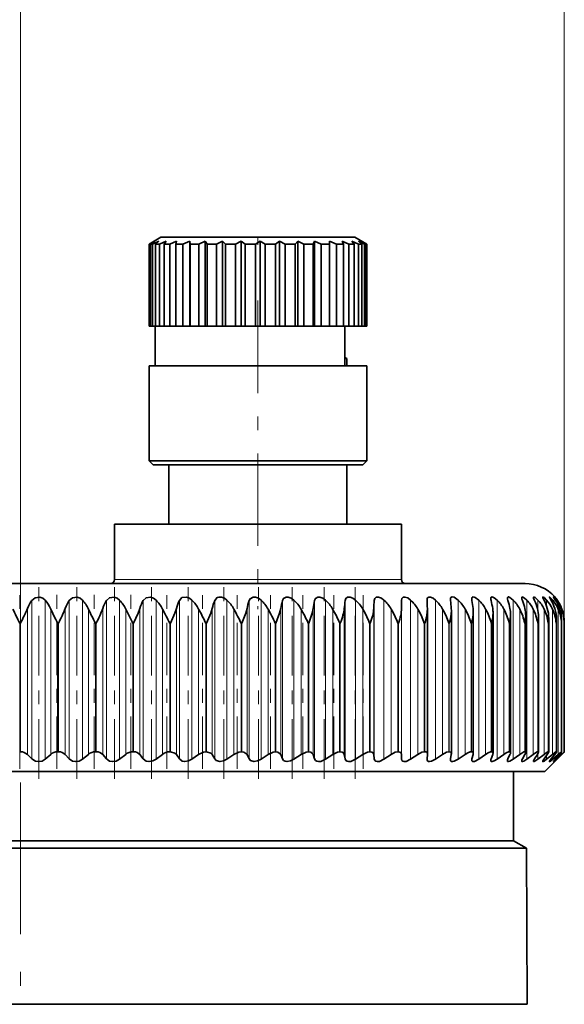
# Model space of a CAD drawing. Extents: x 0 to 210, y 0 to 297.
# Drawn here: x 75 to 79, y 221 to 229 of the extents above; entities that cross this region are included whole.
import ezdxf

# ---------------------------------------------------------------- set-up
doc = ezdxf.new("R2010")
doc.units = 0
doc.linetypes.add('DASHDOT', pattern=[18.5, 12, -3, 0.5, -3])

msp = doc.modelspace()

# ---------------------------------------------------------------- linework, layer by layer
at = {"color": 7, "lineweight": 13}
for p, q in [((79.0802, 224.2127), (79.0802, 237.9937)), ((77.777, 224.5222), (75.8324, 224.5222)), ((77.9038, 224.5222), (77.777, 224.5222)), ((75.2361, 224.3721), (75.2361, 223.2275)), ((75.3315, 224.3748), (75.3315, 223.2256)), ((75.5063, 224.3721), (75.5063, 223.2275)), ((75.6011, 224.3748), (75.6011, 223.2256)), ((75.7747, 224.3721), (75.7747, 223.2275)), ((75.8685, 224.3748), (75.8685, 223.2256)), ((76.0402, 224.3721), (76.0402, 223.2275)), ((76.1324, 224.3748), (76.1324, 223.2256)), ((76.3013, 224.3721), (76.3013, 223.2275)), ((76.3916, 224.3748), (76.3916, 223.2256)), ((76.5568, 224.3721), (76.5568, 223.2275)), ((76.6447, 224.3748), (76.6447, 223.2256)), ((76.8055, 224.3721), (76.8055, 223.2275)), ((76.8905, 224.3748), (76.8905, 223.2256)), ((77.0461, 224.3721), (77.0461, 223.2275)), ((77.1279, 224.3748), (77.1279, 223.2256)), ((77.2775, 224.3721), (77.2775, 223.2275)), ((77.3557, 224.3748), (77.3557, 223.2256)), ((77.4986, 224.3721), (77.4986, 223.2275)), ((77.5728, 224.3748), (77.5728, 223.2256)), ((77.7082, 224.3721), (77.7082, 223.2275)), ((77.778, 224.3748), (77.778, 223.2256)), ((77.9054, 224.3721), (77.9054, 223.2275)), ((77.9705, 224.3748), (77.9705, 223.2256)), ((78.1492, 224.3748), (78.1492, 223.2256)), ((78.3134, 224.3748), (78.3134, 223.2256)), ((78.4622, 224.3748), (78.4622, 223.2256)), ((78.5948, 224.3748), (78.5948, 223.2256)), ((78.7107, 224.3748), (78.7107, 223.2256)), ((78.8093, 224.3748), (78.8093, 223.2256)), ((78.89, 224.3748), (78.89, 224.2948)), ((78.9526, 224.3748), (78.9526, 224.3301)), ((78.9966, 224.3748), (78.9966, 224.3501)), ((79.0219, 224.3748), (79.0219, 224.3641)), ((75.2043, 224.3145), (75.2043, 223.2588)), ((75.3723, 224.3098), (75.3723, 223.2607)), ((75.4768, 224.3145), (75.4768, 223.2588)), ((75.6441, 224.3098), (75.6441, 223.2607)), ((75.7477, 224.3145), (75.7477, 223.2588)), ((75.9135, 224.3098), (75.9135, 223.2607)), ((76.0156, 224.3145), (76.0156, 223.2588)), ((76.1792, 224.3098), (76.1792, 223.2607)), ((76.2794, 224.3145), (76.2794, 223.2588)), ((76.4399, 224.3098), (76.4399, 223.2607)), ((76.5378, 224.3145), (76.5378, 223.2588)), ((76.6943, 224.3098), (76.6943, 223.2607)), ((76.7893, 224.3145), (76.7893, 223.2588)), ((76.9412, 224.3098), (76.9412, 223.2607)), ((77.0329, 224.3145), (77.0329, 223.2588)), ((77.1794, 224.3098), (77.1794, 223.2607)), ((77.2674, 224.3145), (77.2674, 223.2588)), ((77.4078, 224.3098), (77.4078, 223.2607)), ((77.4915, 224.3145), (77.4915, 223.2588)), ((77.6252, 224.3098), (77.6252, 223.2607)), ((77.7043, 224.3145), (77.7043, 223.2588)), ((77.8305, 224.3098), (77.8305, 223.2607)), ((77.9046, 224.3145), (77.9046, 223.2588)), ((78.0228, 224.3098), (78.0228, 223.2607)), ((78.2011, 224.3098), (78.2011, 223.2607)), ((78.3645, 224.3098), (78.3645, 223.2607)), ((78.5123, 224.3098), (78.5123, 223.2607)), ((78.6438, 224.3098), (78.6438, 223.2607)), ((78.7582, 224.3098), (78.7582, 223.2607)), ((78.8551, 224.3098), (78.8551, 223.2607)), ((78.934, 224.3098), (78.934, 223.2607)), ((78.9944, 224.3098), (78.9944, 223.2607)), ((79.0362, 224.3098), (79.0362, 223.2607)), ((79.059, 224.3098), (79.059, 224.2581)), ((75.148, 223.2794), (75.148, 224.208)), ((75.1538, 224.208), (75.148, 224.208)), ((75.1538, 223.2794), (75.1538, 224.208)), ((75.4221, 223.2794), (75.4221, 224.208)), ((75.4278, 224.208), (75.4221, 224.208)), ((75.4278, 223.2794), (75.4278, 224.208)), ((75.6948, 223.2794), (75.6948, 224.208)), ((75.7006, 224.208), (75.6948, 224.208)), ((75.7006, 223.2794), (75.7006, 224.208)), ((75.965, 223.2794), (75.965, 224.208)), ((75.9706, 224.208), (75.965, 224.208)), ((75.9706, 223.2794), (75.9706, 224.208)), ((76.2311, 223.2794), (76.2311, 224.208)), ((76.2367, 224.208), (76.2311, 224.208)), ((76.2367, 223.2794), (76.2367, 224.208)), ((76.492, 223.2794), (76.492, 224.208)), ((76.4975, 224.208), (76.492, 224.208)), ((76.4975, 223.2794), (76.4975, 224.208)), ((76.7464, 223.2794), (76.7464, 224.208)), ((76.7517, 224.208), (76.7464, 224.208)), ((76.7517, 223.2794), (76.7517, 224.208)), ((76.9931, 223.2794), (76.9931, 224.208)), ((76.9982, 224.208), (76.9931, 224.208)), ((76.9982, 223.2794), (76.9982, 224.208)), ((77.2307, 223.2794), (77.2307, 224.208)), ((77.2356, 224.208), (77.2307, 224.208)), ((77.2356, 223.2794), (77.2356, 224.208)), ((77.4583, 223.2794), (77.4583, 224.208)), ((77.463, 224.208), (77.4583, 224.208)), ((77.463, 223.2794), (77.463, 224.208)), ((77.6746, 223.2794), (77.6746, 224.208)), ((77.679, 224.208), (77.6746, 224.208)), ((77.679, 223.2794), (77.679, 224.208)), ((77.8787, 223.2794), (77.8787, 224.208)), ((77.8828, 224.208), (77.8787, 224.208)), ((77.8828, 223.2794), (77.8828, 224.208)), ((78.0694, 223.2794), (78.0694, 224.208)), ((78.0733, 224.208), (78.0694, 224.208)), ((78.0733, 223.2794), (78.0733, 224.208)), ((78.246, 223.2794), (78.246, 224.208)), ((78.2496, 224.208), (78.246, 224.208)), ((78.2496, 223.2794), (78.2496, 224.208)), ((78.4075, 223.2794), (78.4075, 224.208)), ((78.4107, 224.208), (78.4075, 224.208)), ((78.4107, 223.2794), (78.4107, 224.208)), ((78.5532, 223.2794), (78.5532, 224.208)), ((78.556, 224.208), (78.5532, 224.208)), ((78.556, 223.2794), (78.556, 224.208)), ((78.6823, 223.2794), (78.6823, 224.208)), ((78.6848, 224.208), (78.6823, 224.208)), ((78.6848, 223.2794), (78.6848, 224.208)), ((78.7941, 223.2794), (78.7941, 224.208)), ((78.7963, 224.208), (78.7941, 224.208)), ((78.7963, 223.2794), (78.7963, 224.208)), ((78.8883, 223.2794), (78.8883, 224.208)), ((78.8901, 224.208), (78.8883, 224.208)), ((78.8901, 223.2794), (78.8901, 224.208)), ((78.9643, 223.2794), (78.9643, 224.208)), ((78.9657, 224.208), (78.9643, 224.208)), ((78.9657, 223.2794), (78.9657, 224.208)), ((79.0217, 223.2794), (79.0217, 224.208)), ((79.0227, 224.208), (79.0217, 224.208)), ((79.0227, 223.2794), (79.0227, 224.208)), ((79.0602, 223.2794), (79.0602, 224.208)), ((79.0609, 224.208), (79.0602, 224.208)), ((79.0609, 223.2794), (79.0609, 224.208)), ((79.0798, 223.2794), (79.0798, 224.208)), ((79.08, 224.208), (79.0798, 224.208)), ((79.08, 223.2794), (79.08, 224.208)), ((79.059, 223.2749), (79.059, 223.2607)), ((78.89, 223.2659), (78.89, 223.2256)), ((78.9526, 223.252), (78.9526, 223.2256)), ((78.9966, 223.2415), (78.9966, 223.2256)), ((79.0219, 223.2329), (79.0219, 223.2256))]:
    msp.add_line(p, q, dxfattribs=at)
at = {"color": 7, "linetype": 'DASHDOT', "lineweight": 13}
msp.add_line((75.1538, 235.4172), (75.1538, 87.2843), dxfattribs=at)
at = {"color": 7, "lineweight": 35}
for p, q in [((76.1681, 226.9937), (76.0824, 226.9442)), ((76.429, 226.9937), (76.1681, 226.9937)), ((77.5681, 226.9937), (76.429, 226.9937)), ((77.5681, 226.9937), (77.6538, 226.9442)), ((76.0844, 226.9442), (76.0824, 226.9442)), ((76.0824, 226.3508), (76.0824, 226.9442)), ((76.1231, 226.9648), (76.0844, 226.9442)), ((76.0844, 226.3508), (76.0844, 226.9442)), ((76.1231, 226.9648), (76.0924, 226.9442)), ((76.1079, 226.9442), (76.0924, 226.9442)), ((76.0924, 226.3508), (76.0924, 226.9442)), ((76.1516, 226.9648), (76.1079, 226.9442)), ((76.1079, 226.3508), (76.1079, 226.9442)), ((76.1516, 226.9648), (76.1286, 226.9442)), ((76.1574, 226.9442), (76.1286, 226.9442)), ((76.1286, 226.3508), (76.1286, 226.9442)), ((76.2046, 226.9648), (76.1574, 226.9442)), ((76.1574, 226.3508), (76.1574, 226.9442)), ((76.2046, 226.9648), (76.19, 226.9442)), ((76.2311, 226.9442), (76.19, 226.9442)), ((76.19, 226.3508), (76.19, 226.9442)), ((76.2802, 226.9648), (76.2311, 226.9442)), ((76.2311, 226.3508), (76.2311, 226.9442)), ((76.2802, 226.9648), (76.2745, 226.9442)), ((76.3265, 226.9442), (76.2745, 226.9442)), ((76.2745, 226.3508), (76.2745, 226.9442)), ((76.3758, 226.9648), (76.3265, 226.9442)), ((76.3265, 226.3508), (76.3265, 226.9442)), ((76.3758, 226.9648), (76.3787, 226.9474)), ((76.3758, 226.9648), (76.3758, 226.3508)), ((76.3787, 226.9474), (76.3792, 226.9442)), ((76.4403, 226.9442), (76.3792, 226.9442)), ((76.3792, 226.3508), (76.3792, 226.9442)), ((76.4881, 226.9648), (76.4403, 226.9442)), ((76.4403, 226.3508), (76.4403, 226.9442)), ((76.4881, 226.9648), (76.5005, 226.9442)), ((76.4881, 226.9648), (76.4881, 226.3508)), ((76.5687, 226.9442), (76.5005, 226.9442)), ((76.5005, 226.3508), (76.5005, 226.9442)), ((76.6134, 226.9648), (76.5687, 226.9442)), ((76.5687, 226.3508), (76.5687, 226.9442)), ((76.6134, 226.9648), (76.6344, 226.9442)), ((76.6134, 226.9648), (76.6134, 226.3508)), ((76.7072, 226.9442), (76.6344, 226.9442)), ((76.6344, 226.3508), (76.6344, 226.9442)), ((76.7473, 226.9648), (76.7072, 226.9442)), ((76.7072, 226.3508), (76.7072, 226.9442)), ((76.7473, 226.9648), (76.7762, 226.9442)), ((76.7473, 226.9648), (76.7473, 226.3508)), ((76.8513, 226.9442), (76.7762, 226.9442)), ((76.7762, 226.3508), (76.7762, 226.9442)), ((76.8854, 226.9648), (76.8513, 226.9442)), ((76.8513, 226.3508), (76.8513, 226.9442)), ((76.8854, 226.9648), (76.9211, 226.9442)), ((76.8854, 226.9648), (76.8854, 226.3508)), ((76.9959, 226.9442), (76.9211, 226.9442)), ((76.9211, 226.3508), (76.9211, 226.9442)), ((77.0229, 226.9648), (76.9959, 226.9442)), ((76.9959, 226.3508), (76.9959, 226.9442)), ((77.0229, 226.9648), (77.0643, 226.9442)), ((77.0229, 226.9648), (77.0229, 226.3508)), ((77.1362, 226.9442), (77.0643, 226.9442)), ((77.0643, 226.3508), (77.0643, 226.9442)), ((77.1551, 226.9648), (77.1362, 226.9442)), ((77.1362, 226.3508), (77.1362, 226.9442)), ((77.1551, 226.9648), (77.2007, 226.9442)), ((77.1551, 226.9648), (77.1551, 226.3508)), ((77.2673, 226.9442), (77.2007, 226.9442)), ((77.2007, 226.3508), (77.2007, 226.9442)), ((77.2775, 226.9648), (77.2673, 226.9442)), ((77.2673, 226.3508), (77.2673, 226.9442)), ((77.2775, 226.9648), (77.3259, 226.9442)), ((77.2775, 226.9648), (77.2775, 226.3508)), ((77.3849, 226.9442), (77.3259, 226.9442)), ((77.3259, 226.3508), (77.3259, 226.9442)), ((77.386, 226.9648), (77.3849, 226.9442)), ((77.3849, 226.3508), (77.3849, 226.9442)), ((77.386, 226.9648), (77.4354, 226.9442)), ((77.386, 226.9648), (77.386, 226.3508)), ((77.4848, 226.9442), (77.4354, 226.9442)), ((77.4354, 226.3508), (77.4354, 226.9442)), ((77.4769, 226.9648), (77.5256, 226.9442)), ((77.4769, 226.9648), (77.4848, 226.9442)), ((77.4848, 226.3508), (77.4848, 226.9442)), ((77.5638, 226.9442), (77.5256, 226.9442)), ((77.5256, 226.3508), (77.5256, 226.9442)), ((77.547, 226.9648), (77.5935, 226.9442)), ((77.547, 226.9648), (77.5638, 226.9442)), ((77.5638, 226.3508), (77.5638, 226.9442)), ((77.619, 226.9442), (77.5935, 226.9442)), ((77.5935, 226.3508), (77.5935, 226.9442)), ((77.594, 226.9648), (77.6366, 226.9442)), ((77.594, 226.9648), (77.619, 226.9442)), ((77.6163, 226.9648), (77.6536, 226.9442)), ((77.6163, 226.9648), (77.6487, 226.9442)), ((77.619, 226.3508), (77.619, 226.9442)), ((77.6487, 226.9442), (77.6366, 226.9442)), ((77.6366, 226.3508), (77.6366, 226.9442)), ((77.6487, 226.3508), (77.6487, 226.9442)), ((77.6538, 226.9442), (77.6536, 226.9442)), ((77.6536, 226.9442), (77.6536, 226.3508)), ((77.6538, 226.3508), (77.6538, 226.9442)), ((76.0844, 226.3508), (76.0824, 226.3508)), ((76.0924, 226.3508), (76.0844, 226.3508)), ((76.1079, 226.3508), (76.0924, 226.3508)), ((76.1286, 226.3508), (76.1079, 226.3508)), ((76.1252, 226.0651), (76.1252, 226.3508)), ((76.1574, 226.3508), (76.1286, 226.3508)), ((76.19, 226.3508), (76.1574, 226.3508)), ((76.2311, 226.3508), (76.19, 226.3508)), ((76.2745, 226.3508), (76.2311, 226.3508)), ((76.3265, 226.3508), (76.2745, 226.3508)), ((76.3758, 226.3508), (76.3265, 226.3508)), ((76.3758, 226.3508), (76.3792, 226.3508)), ((76.4403, 226.3508), (76.3792, 226.3508)), ((76.4881, 226.3508), (76.4403, 226.3508)), ((76.4881, 226.3508), (76.5005, 226.3508)), ((76.5687, 226.3508), (76.5005, 226.3508)), ((76.6134, 226.3508), (76.5687, 226.3508)), ((76.6134, 226.3508), (76.6344, 226.3508)), ((76.7072, 226.3508), (76.6344, 226.3508)), ((76.7473, 226.3508), (76.7072, 226.3508)), ((76.7473, 226.3508), (76.7762, 226.3508)), ((76.8513, 226.3508), (76.7762, 226.3508)), ((76.8854, 226.3508), (76.8513, 226.3508)), ((76.8854, 226.3508), (76.9211, 226.3508)), ((76.9959, 226.3508), (76.9211, 226.3508)), ((77.0229, 226.3508), (76.9959, 226.3508)), ((77.0229, 226.3508), (77.0643, 226.3508)), ((77.1362, 226.3508), (77.0643, 226.3508)), ((77.1551, 226.3508), (77.1362, 226.3508)), ((77.1551, 226.3508), (77.2007, 226.3508)), ((77.2673, 226.3508), (77.2007, 226.3508)), ((77.2775, 226.3508), (77.2673, 226.3508)), ((77.2775, 226.3508), (77.3259, 226.3508)), ((77.3849, 226.3508), (77.3259, 226.3508)), ((77.386, 226.3508), (77.3849, 226.3508)), ((77.386, 226.3508), (77.4354, 226.3508)), ((77.4848, 226.3508), (77.4354, 226.3508)), ((77.4848, 226.3508), (77.5256, 226.3508)), ((77.4962, 226.0651), (77.4962, 226.3508)), ((77.5638, 226.3508), (77.5256, 226.3508)), ((77.5638, 226.3508), (77.5935, 226.3508)), ((77.619, 226.3508), (77.5935, 226.3508)), ((77.619, 226.3508), (77.6366, 226.3508)), ((77.6487, 226.3508), (77.6366, 226.3508)), ((77.6487, 226.3508), (77.6536, 226.3508)), ((77.6538, 226.3508), (77.6536, 226.3508)), ((77.4962, 226.126), (77.5109, 226.1175)), ((77.4962, 226.1175), (77.5109, 226.1175)), ((77.5109, 226.1175), (77.5109, 226.0651)), ((76.3752, 226.0651), (76.0824, 226.0651)), ((76.0824, 225.3794), (76.0824, 226.0651)), ((77.6538, 226.0651), (76.3752, 226.0651)), ((77.6538, 225.3794), (77.6538, 226.0651)), ((76.3752, 225.3794), (76.0824, 225.3794)), ((76.1109, 225.3508), (76.0824, 225.3794)), ((76.3931, 225.3508), (76.1109, 225.3508)), ((76.2252, 225.3508), (76.2252, 224.9222)), ((77.6538, 225.3794), (76.3752, 225.3794)), ((77.6252, 225.3508), (76.3931, 225.3508)), ((77.5109, 225.3508), (77.5109, 224.9222)), ((77.6252, 225.3508), (77.6538, 225.3794)), ((75.8324, 224.9222), (77.777, 224.9222)), ((75.8324, 224.9222), (75.8324, 224.5222)), ((77.777, 224.9222), (77.9038, 224.9222)), ((77.9038, 224.9222), (77.9038, 224.5222)), ((75.1538, 224.4937), (71.5109, 224.4937)), ((78.7967, 224.4937), (75.1538, 224.4937)), ((77.9046, 224.3145), (77.9054, 224.3721)), ((78.0892, 224.3721), (78.0891, 224.3757)), ((78.2587, 224.3721), (78.2581, 224.3799)), ((79.011, 224.3969), (79.0111, 224.3968)), ((75.965, 224.208), (75.9135, 224.3098)), ((78.0916, 224.3079), (78.0915, 224.3145)), ((78.0916, 223.2613), (78.0916, 224.3079)), ((78.2647, 224.299), (78.2642, 224.3145)), ((78.2647, 223.2645), (78.2647, 224.299)), ((78.4229, 223.2674), (78.4229, 224.2899)), ((78.5656, 223.27), (78.5656, 224.2807)), ((78.692, 223.2723), (78.692, 224.2713)), ((78.8015, 223.2743), (78.8015, 224.2617)), ((78.8936, 223.276), (78.8936, 224.2521)), ((78.9678, 223.2773), (78.9678, 224.2424)), ((79.0238, 223.2783), (79.0238, 224.2326)), ((79.0609, 224.208), (79.0612, 224.2228)), ((79.0612, 223.279), (79.0612, 224.2228)), ((79.08, 224.208), (79.08, 224.2129)), ((79.08, 223.2793), (79.08, 224.2129)), ((79.0802, 223.2794), (79.0802, 224.2127)), ((75.1538, 223.2794), (75.148, 223.2794)), ((75.4278, 223.2794), (75.4221, 223.2794)), ((75.7006, 223.2794), (75.6948, 223.2794)), ((75.9706, 223.2794), (75.965, 223.2794)), ((76.2367, 223.2794), (76.2311, 223.2794)), ((76.4975, 223.2794), (76.492, 223.2794)), ((76.7517, 223.2794), (76.7464, 223.2794)), ((76.9982, 223.2794), (76.9931, 223.2794)), ((77.2356, 223.2794), (77.2307, 223.2794)), ((77.463, 223.2794), (77.4583, 223.2794)), ((77.679, 223.2794), (77.6746, 223.2794)), ((77.8828, 223.2794), (77.8787, 223.2794)), ((78.0733, 223.2794), (78.0694, 223.2794)), ((78.2496, 223.2794), (78.246, 223.2794)), ((78.4107, 223.2794), (78.4075, 223.2794)), ((78.556, 223.2794), (78.5532, 223.2794)), ((78.6848, 223.2794), (78.6823, 223.2794)), ((78.7963, 223.2794), (78.7941, 223.2794)), ((78.8901, 223.2794), (78.8883, 223.2794)), ((78.9657, 223.2794), (78.9643, 223.2794)), ((79.0227, 223.2794), (79.0217, 223.2794)), ((79.0609, 223.2794), (79.0602, 223.2794)), ((79.0609, 223.2794), (79.0612, 223.2791)), ((79.08, 223.2794), (79.0798, 223.2794)), ((75.2361, 223.2275), (75.2043, 223.2588)), ((75.3315, 223.2256), (75.3723, 223.2607)), ((75.5063, 223.2275), (75.4768, 223.2588)), ((75.6011, 223.2256), (75.6441, 223.2607)), ((75.7747, 223.2275), (75.7477, 223.2588)), ((75.8685, 223.2256), (75.9135, 223.2607)), ((76.0402, 223.2275), (76.0156, 223.2588)), ((76.1324, 223.2256), (76.1792, 223.2607)), ((76.3013, 223.2275), (76.2794, 223.2588)), ((76.3916, 223.2256), (76.4399, 223.2607)), ((76.5568, 223.2275), (76.5378, 223.2588)), ((76.6447, 223.2256), (76.6943, 223.2607)), ((76.8055, 223.2275), (76.7893, 223.2588)), ((76.8905, 223.2256), (76.9412, 223.2607)), ((77.0461, 223.2275), (77.0329, 223.2588)), ((77.1279, 223.2256), (77.1794, 223.2607)), ((77.2775, 223.2275), (77.2674, 223.2588)), ((77.3557, 223.2256), (77.4078, 223.2607)), ((77.4986, 223.2275), (77.4915, 223.2588)), ((77.5728, 223.2256), (77.6252, 223.2607)), ((77.7082, 223.2275), (77.7043, 223.2588)), ((77.778, 223.2256), (77.8305, 223.2607)), ((77.9054, 223.2275), (77.9046, 223.2588)), ((77.9705, 223.2256), (78.0228, 223.2607)), ((78.0891, 223.225), (78.0892, 223.2275)), ((78.0892, 223.2275), (78.0915, 223.2588)), ((78.0916, 223.2613), (78.0915, 223.2588)), ((78.1492, 223.2256), (78.2011, 223.2607)), ((78.2581, 223.2219), (78.2587, 223.2275)), ((78.2587, 223.2275), (78.2642, 223.2588)), ((78.2647, 223.2645), (78.2642, 223.2588)), ((78.3134, 223.2256), (78.3645, 223.2607)), ((78.413, 223.2275), (78.4216, 223.2588)), ((78.4622, 223.2256), (78.5123, 223.2607)), ((78.5494, 223.2201), (78.5491, 223.2165)), ((78.5515, 223.2275), (78.5632, 223.2588)), ((78.5948, 223.2256), (78.6438, 223.2607)), ((78.6735, 223.2275), (78.6881, 223.2588)), ((78.7107, 223.2256), (78.7582, 223.2607)), ((78.7782, 223.2275), (78.7958, 223.2588)), ((78.8093, 223.2256), (78.8551, 223.2607)), ((78.8654, 223.2275), (78.8858, 223.2588)), ((78.89, 223.2256), (78.934, 223.2607)), ((78.9344, 223.2275), (78.9576, 223.2588)), ((78.9395, 223.1365), (79.0111, 223.2081)), ((78.9526, 223.2256), (78.9944, 223.2607)), ((78.985, 223.2275), (79.0109, 223.2588)), ((78.9966, 223.2256), (79.0362, 223.2607)), ((79.011, 223.208), (79.0301, 223.2275)), ((79.0284, 223.2256), (79.0111, 223.2081)), ((79.017, 223.2275), (79.0453, 223.2588)), ((79.0219, 223.2256), (79.059, 223.2607)), ((79.0284, 223.2256), (79.0628, 223.2607)), ((79.0301, 223.2275), (79.0608, 223.2588)), ((71.3681, 223.1365), (78.4761, 223.1365)), ((78.4761, 223.1365), (78.9395, 223.1365)), ((78.7145, 222.6365), (78.7145, 223.1365)), ((78.5705, 222.6365), (71.5931, 222.6365)), ((78.7145, 222.6365), (78.5705, 222.6365)), ((78.7145, 222.6365), (78.8072, 222.583)), ((78.6594, 222.583), (74.1252, 222.583)), ((78.6594, 222.583), (78.8072, 222.583)), ((78.8072, 222.583), (78.8121, 221.4561)), ((74.1238, 221.4561), (78.8121, 221.4561))]:
    msp.add_line(p, q, dxfattribs=at)
at = {"color": 7, "linetype": 'DASHDOT', "lineweight": 13, "ltscale": 0.001485}
msp.add_line((76.8681, 226.9986), (76.8681, 226.9392), dxfattribs=at)
at = {"color": 7, "linetype": 'DASHDOT', "lineweight": 13, "ltscale": 0.055716}
msp.add_line((76.8681, 226.5365), (76.8681, 224.3079), dxfattribs=at)
at = {"color": 7, "linetype": 'DASHDOT', "lineweight": 13, "ltscale": 0.09113}
msp.add_line((75.1538, 224.7974), (75.1538, 221.1523), dxfattribs=at)
at = {"color": 7, "linetype": 'DASHDOT', "lineweight": 13, "ltscale": 0.035856}
msp.add_line((75.2867, 223.084), (75.2867, 224.5182), dxfattribs=at)
at = {"color": 7, "linetype": 'DASHDOT', "lineweight": 13, "ltscale": 0.035855}
for p, q in [((75.5602, 223.084), (75.5602, 224.5182)), ((75.8318, 223.084), (75.8318, 224.5182))]:
    msp.add_line(p, q, dxfattribs=at)
at = {"color": 7, "linetype": 'DASHDOT', "lineweight": 13, "ltscale": 0.035854}
for p, q in [((76.1001, 223.084), (76.1001, 224.5182)), ((76.3637, 223.084), (76.3637, 224.5181)), ((76.6215, 223.084), (76.6215, 224.5181))]:
    msp.add_line(p, q, dxfattribs=at)
at = {"color": 7, "linetype": 'DASHDOT', "lineweight": 13, "ltscale": 0.035853}
for p, q in [((76.8721, 223.084), (76.8721, 224.5181)), ((77.1144, 223.084), (77.1144, 224.5181))]:
    msp.add_line(p, q, dxfattribs=at)
at = {"color": 7, "linetype": 'DASHDOT', "lineweight": 13, "ltscale": 0.035852}
for p, q in [((77.3471, 223.084), (77.3471, 224.5181)), ((77.5691, 223.084), (77.5691, 224.5181))]:
    msp.add_line(p, q, dxfattribs=at)
at = {"color": 7, "linetype": 'DASHDOT', "lineweight": 13, "ltscale": 0.031473}
for p, q in [((75.1481, 223.1557), (75.1481, 224.4147)), ((76.4677, 223.1557), (76.4677, 224.4147)), ((76.7175, 223.1557), (76.7175, 224.4147)), ((76.9596, 223.1557), (76.9596, 224.4147)), ((77.193, 223.1557), (77.193, 224.4147)), ((77.4164, 223.1557), (77.4164, 224.4147)), ((77.6288, 223.1557), (77.6288, 224.4147))]:
    msp.add_line(p, q, dxfattribs=at)
at = {"color": 7, "linetype": 'DASHDOT', "lineweight": 13, "ltscale": 0.031474}
for p, q in [((75.4172, 223.1557), (75.4172, 224.4147)), ((75.685, 223.1557), (75.685, 224.4147))]:
    msp.add_line(p, q, dxfattribs=at)
at = {"color": 7, "linetype": 'DASHDOT', "lineweight": 13, "ltscale": 0.031475}
msp.add_line((75.9502, 223.1557), (75.9502, 224.4147), dxfattribs=at)
at = {"color": 7, "linetype": 'DASHDOT', "lineweight": 13, "ltscale": 0.031476}
msp.add_line((76.2115, 223.1556), (76.2115, 224.4147), dxfattribs=at)
at = {"color": 7, "lineweight": 35}
for points in [[(75.3315, 224.3748), (75.3155, 224.3884), (75.2942, 224.3961), (75.2598, 224.3918), (75.2361, 224.3721)], [(75.5063, 224.3721), (75.5289, 224.3918), (75.5626, 224.3962), (75.5845, 224.3884), (75.6011, 224.3748)], [(75.7747, 224.3721), (75.7961, 224.3918), (75.8292, 224.3962), (75.8513, 224.3884), (75.8685, 224.3748)], [(76.0402, 224.3721), (76.0602, 224.3918), (76.0925, 224.3962), (76.1147, 224.3884), (76.1324, 224.3748)], [(76.3013, 224.3721), (76.3199, 224.3919), (76.3513, 224.3962), (76.3734, 224.3884), (76.3916, 224.3748)], [(76.5568, 224.3721), (76.5738, 224.3919), (76.588, 224.3965), (76.6042, 224.3962), (76.6262, 224.3885), (76.6447, 224.3748)], [(76.8055, 224.3721), (76.8114, 224.3834), (76.8343, 224.3965), (76.85, 224.3962), (76.8719, 224.3885), (76.8905, 224.3748)], [(77.0461, 224.3721), (77.0536, 224.3866), (77.0725, 224.3965), (77.0876, 224.3961), (77.1091, 224.3885), (77.1279, 224.3748)], [(77.2775, 224.3721), (77.2839, 224.3866), (77.3013, 224.3965), (77.3158, 224.3961), (77.3369, 224.3885), (77.3557, 224.3748)], [(77.4986, 224.3721), (77.5037, 224.3866), (77.5156, 224.3955), (77.5335, 224.3961), (77.554, 224.3884), (77.5728, 224.3748)], [(77.7082, 224.3721), (77.7121, 224.3866), (77.7227, 224.3956), (77.7396, 224.3961), (77.7595, 224.3884), (77.778, 224.3748)], [(77.9054, 224.3721), (77.9081, 224.3866), (77.9166, 224.3952), (77.93, 224.3966), (77.9494, 224.39), (77.9705, 224.3748)], [(78.0891, 224.3757), (78.0903, 224.3856), (78.092, 224.3898), (78.1013, 224.3965), (78.1144, 224.3958), (78.1324, 224.3877), (78.1492, 224.3748)], [(78.2581, 224.3799), (78.2593, 224.3885), (78.261, 224.3919), (78.265, 224.3955), (78.2704, 224.3969), (78.2842, 224.3943), (78.3134, 224.3748)], [(78.4117, 224.3836), (78.4129, 224.3909), (78.4144, 224.3936), (78.4182, 224.3962), (78.4231, 224.3969), (78.4356, 224.3936), (78.4622, 224.3748)], [(78.5491, 224.3868), (78.55, 224.3923), (78.5511, 224.3943), (78.5539, 224.3964), (78.5591, 224.3969), (78.5729, 224.3918), (78.5948, 224.3748)], [(78.6696, 224.3895), (78.6704, 224.394), (78.6715, 224.3955), (78.6741, 224.3968), (78.6777, 224.3968), (78.6873, 224.3932), (78.7107, 224.3748)], [(78.7726, 224.3918), (78.7729, 224.3943), (78.7743, 224.3963), (78.7766, 224.3969), (78.7812, 224.396), (78.7933, 224.3891), (78.8093, 224.3748)], [(78.8576, 224.3937), (78.8578, 224.3954), (78.8589, 224.3966), (78.86, 224.3969), (78.863, 224.3964), (78.8691, 224.3933), (78.89, 224.3748)], [(78.8654, 224.3721), (78.8587, 224.388), (78.8576, 224.3937)], [(78.9242, 224.3951), (78.9244, 224.3962), (78.9247, 224.3966), (78.9256, 224.3969), (78.9264, 224.3969), (78.9286, 224.3961), (78.9337, 224.3929), (78.9526, 224.3748)], [(78.9344, 224.3721), (78.9258, 224.3896), (78.9244, 224.3936), (78.9242, 224.3951)], [(78.9721, 224.3961), (78.9722, 224.3966), (78.9723, 224.3968), (78.9726, 224.3969), (78.9728, 224.3969), (78.9735, 224.3968), (78.9763, 224.3952), (78.9966, 224.3748)], [(78.985, 224.3721), (78.9748, 224.3896), (78.9723, 224.3952), (78.9721, 224.3961)], [(79.0011, 224.3967), (79.0011, 224.3969), (79.0013, 224.3969), (79.0016, 224.3969), (79.0024, 224.3963), (79.0053, 224.3938), (79.0219, 224.3748)], [(79.017, 224.3721), (79.0019, 224.3949), (79.0012, 224.3963), (79.0011, 224.3967)], [(75.9706, 224.208), (76.0029, 224.279), (76.0156, 224.3145)], [(76.2367, 224.208), (76.2677, 224.279), (76.2794, 224.3145)], [(76.4975, 224.208), (76.5272, 224.279), (76.5378, 224.3145)], [(76.7517, 224.208), (76.7799, 224.279), (76.7893, 224.3145)], [(76.9982, 224.208), (77.0247, 224.279), (77.0329, 224.3145)], [(77.2356, 224.208), (77.2604, 224.279), (77.2674, 224.3145)], [(76.2367, 223.2794), (76.2686, 223.2698), (76.2794, 223.2588)], [(76.492, 223.2794), (76.4754, 223.2774), (76.4399, 223.2607)], [(76.4975, 223.2794), (76.528, 223.2698), (76.5378, 223.2588)], [(76.7464, 223.2794), (76.7301, 223.2774), (76.6943, 223.2607)], [(76.7517, 223.2794), (76.7672, 223.2771), (76.7875, 223.262), (76.7893, 223.2588)], [(76.9931, 223.2794), (76.9772, 223.2774), (76.9412, 223.2607)], [(76.9982, 223.2794), (77.013, 223.2771), (77.0314, 223.262), (77.0329, 223.2588)], [(77.2307, 223.2794), (77.2153, 223.2774), (77.1794, 223.2607)], [(77.2356, 223.2794), (77.2497, 223.2771), (77.2662, 223.262), (77.2674, 223.2588)], [(77.4583, 223.2794), (77.4434, 223.2774), (77.4078, 223.2607)], [(77.463, 223.2794), (77.4762, 223.2771), (77.4854, 223.271), (77.4915, 223.2588)], [(77.6746, 223.2794), (77.6604, 223.2774), (77.6252, 223.2607)], [(77.679, 223.2794), (77.6914, 223.2771), (77.6995, 223.271), (77.7043, 223.2588)], [(77.8787, 223.2794), (77.8602, 223.2759), (77.8305, 223.2607)], [(77.8828, 223.2794), (77.893, 223.2776), (77.9013, 223.271), (77.9046, 223.2588)], [(78.0694, 223.2794), (78.052, 223.2759), (78.0228, 223.2607)], [(78.0733, 223.2794), (78.0821, 223.2779), (78.089, 223.2721), (78.0916, 223.2613)], [(78.246, 223.2794), (78.2296, 223.2759), (78.2011, 223.2607)], [(78.2496, 223.2794), (78.2582, 223.2775), (78.2632, 223.2722), (78.2647, 223.2645)], [(78.4075, 223.2794), (78.4001, 223.2784), (78.3833, 223.2719), (78.3645, 223.2607)], [(78.5532, 223.2794), (78.5464, 223.2784), (78.5305, 223.2719), (78.5123, 223.2607)], [(78.6823, 223.2794), (78.6762, 223.2784), (78.6614, 223.2719), (78.6438, 223.2607)], [(78.7941, 223.2794), (78.7878, 223.2781), (78.7582, 223.2607)], [(78.8883, 223.2794), (78.8837, 223.2784), (78.8712, 223.2719), (78.8551, 223.2607)], [(78.8936, 223.276), (78.8926, 223.2713), (78.8858, 223.2588)], [(78.9643, 223.2794), (78.9605, 223.2784), (78.9491, 223.2719), (78.934, 223.2607)], [(78.9678, 223.2773), (78.9677, 223.2762), (78.9667, 223.2733), (78.9576, 223.2588)], [(79.0217, 223.2794), (79.021, 223.2793), (79.0193, 223.2787), (79.0116, 223.2741), (78.9944, 223.2607)], [(79.0238, 223.2783), (79.0237, 223.2776), (79.0229, 223.2756), (79.0109, 223.2588)], [(79.0602, 223.2794), (79.0598, 223.2793), (79.0582, 223.2785), (79.0502, 223.2727), (79.0362, 223.2607)], [(79.0612, 223.279), (79.0612, 223.2786), (79.0605, 223.2773), (79.0555, 223.2706), (79.0453, 223.2588)], [(75.3315, 223.2256), (75.3095, 223.2126), (75.2827, 223.208), (75.261, 223.212), (75.2361, 223.2275)], [(75.6011, 223.2256), (75.5783, 223.2126), (75.5513, 223.208), (75.5299, 223.212), (75.5063, 223.2275)], [(75.8685, 223.2256), (75.8451, 223.2126), (75.8179, 223.208), (75.797, 223.212), (75.7747, 223.2275)], [(76.1324, 223.2256), (76.1085, 223.2127), (76.0812, 223.208), (76.0609, 223.212), (76.0402, 223.2275)], [(76.3916, 223.2256), (76.3673, 223.2127), (76.3401, 223.208), (76.3205, 223.2121), (76.3013, 223.2275)], [(76.6447, 223.2256), (76.6201, 223.2127), (76.5932, 223.208), (76.5669, 223.2164), (76.5568, 223.2275)], [(76.8905, 223.2256), (76.8658, 223.2127), (76.8392, 223.208), (76.8144, 223.2165), (76.8055, 223.2275)], [(77.1279, 223.2256), (77.1032, 223.2128), (77.077, 223.208), (77.064, 223.2104), (77.0538, 223.2165), (77.0461, 223.2275)], [(77.3557, 223.2256), (77.3224, 223.21), (77.3055, 223.208), (77.2932, 223.2104), (77.284, 223.2165), (77.2775, 223.2275)], [(77.5728, 223.2256), (77.5398, 223.21), (77.5235, 223.208), (77.512, 223.2105), (77.5038, 223.2166), (77.4986, 223.2275)], [(77.778, 223.2256), (77.7456, 223.2101), (77.73, 223.208), (77.7194, 223.2105), (77.7122, 223.2166), (77.7082, 223.2275)], [(77.9705, 223.2256), (77.9388, 223.2101), (77.9239, 223.208), (77.9142, 223.2105), (77.9081, 223.2166), (77.9054, 223.2275)], [(78.1492, 223.2256), (78.1221, 223.2113), (78.106, 223.208), (78.0994, 223.2088), (78.0928, 223.213), (78.0896, 223.22), (78.0891, 223.225)], [(78.3134, 223.2256), (78.2861, 223.211), (78.2736, 223.208), (78.2642, 223.2096), (78.2594, 223.2149), (78.2581, 223.2219)], [(78.4622, 223.2256), (78.4322, 223.2097), (78.4207, 223.2081), (78.4165, 223.2093), (78.4126, 223.2138), (78.4117, 223.219)], [(78.5491, 223.2165), (78.55, 223.2119), (78.5538, 223.2085), (78.5592, 223.2081), (78.574, 223.2129), (78.5948, 223.2256)], [(78.7107, 223.2256), (78.6867, 223.211), (78.6769, 223.208), (78.6727, 223.2085), (78.6713, 223.2094), (78.6699, 223.2116), (78.6696, 223.2143)], [(78.8093, 223.2256), (78.7878, 223.2116), (78.7792, 223.2082), (78.7752, 223.2082), (78.7739, 223.2089), (78.7728, 223.2107), (78.7726, 223.2124)], [(78.89, 223.2256), (78.8685, 223.2108), (78.863, 223.2084), (78.8608, 223.208), (78.859, 223.2082), (78.8579, 223.2092), (78.8576, 223.2108)], [(78.9242, 223.2096), (78.9243, 223.2106), (78.9253, 223.2133), (78.9344, 223.2275)], [(78.9526, 223.2256), (78.9337, 223.2114), (78.9271, 223.2082), (78.9256, 223.208), (78.9251, 223.2081), (78.9243, 223.2088), (78.9242, 223.2096)], [(78.9721, 223.2087), (78.9722, 223.2093), (78.973, 223.2111), (78.985, 223.2275)], [(78.9966, 223.2256), (78.9803, 223.2122), (78.9746, 223.2085), (78.9734, 223.208), (78.9729, 223.208), (78.9725, 223.208), (78.9722, 223.2082), (78.9722, 223.2083), (78.9721, 223.2087)], [(79.0011, 223.2081), (79.0012, 223.2085), (79.0018, 223.2096), (79.017, 223.2275)], [(79.0219, 223.2256), (79.0065, 223.2117), (79.002, 223.2083), (79.0014, 223.208), (79.0012, 223.208), (79.0011, 223.2081)]]:
    msp.add_lwpolyline(points, dxfattribs=at)
for centre, radius, start, end in [((75.8038, 224.5222), 0.0286, 270, 0), ((77.9324, 224.5222), 0.0286, 180.00001, 270), ((78.7967, 224.208), 0.2857, 41.37111, 90), ((75.4636, 224.209), 0.2799, 144.34393, 157.85872), ((75.125, 224.1997), 0.2707, 23.99135, 40.29163), ((75.7454, 224.2133), 0.287, 146.40547, 159.3674), ((75.4006, 224.1952), 0.2691, 25.18999, 41.84623), ((76.0289, 224.2176), 0.2974, 148.69815, 160.99521), ((75.6728, 224.191), 0.2685, 26.25862, 43.19637), ((76.3141, 224.2217), 0.3125, 151.22834, 162.73566), ((75.9404, 224.1871), 0.2685, 27.19626, 44.35391), ((76.6018, 224.2256), 0.3343, 153.99879, 164.58046), ((76.2025, 224.1835), 0.2689, 28.00268, 45.32968), ((76.8939, 224.2291), 0.3662, 157.0072, 166.51968), ((76.4579, 224.1804), 0.2695, 28.67816, 46.13324), ((77.195, 224.2323), 0.4139, 160.24487, 168.54187), ((76.7054, 224.1778), 0.2702, 29.22327, 46.7727), ((77.5151, 224.2349), 0.4887, 163.69541, 170.63444), ((76.9441, 224.1758), 0.2709, 29.63865, 47.25468), ((77.8783, 224.2371), 0.6158, 167.33392, 172.78403), ((77.1726, 224.1744), 0.2714, 29.92495, 47.58424), ((78.3529, 224.2388), 0.8647, 171.12682, 174.97704), ((77.3901, 224.1736), 0.2716, 30.08266, 47.76488), ((79.2306, 224.2398), 1.5281, 175.03256, 177.19987), ((77.5955, 224.1735), 0.2717, 30.1121, 47.79852), ((77.7877, 224.174), 0.2715, 30.01331, 47.68553), ((75.5592, 224.2401), 2.5334, 1.68172, 2.98705), ((77.9658, 224.1751), 0.2711, 29.78611, 47.4247), ((77.1665, 224.2394), 1.1002, 3.91443, 6.93154), ((78.1289, 224.1768), 0.2705, 29.43008, 47.01324), ((78.4735, 224.385), 0.0618, 181.3131, 192.00581), ((77.709, 224.238), 0.7167, 6.12404, 10.7865), ((78.2762, 224.1792), 0.2698, 28.94463, 46.44683), ((78.6101, 224.3896), 0.0611, 182.67649, 196.62884), ((78.0258, 224.2361), 0.5431, 8.29705, 14.50693), ((78.4069, 224.182), 0.2692, 28.3291, 45.71954), ((78.7314, 224.3947), 0.0621, 184.78721, 201.27225), ((78.2486, 224.2337), 0.4468, 10.41982, 18.05511), ((78.5202, 224.1854), 0.2686, 27.58287, 44.82396), ((78.8373, 224.4006), 0.0654, 187.71741, 205.71888), ((78.4174, 224.2307), 0.3875, 12.47883, 21.40179), ((78.6154, 224.1891), 0.2684, 26.70549, 43.75116), ((78.5481, 224.2274), 0.3487, 14.46104, 24.52637), ((78.6919, 224.1932), 0.2687, 25.69694, 42.49088), ((78.6482, 224.2237), 0.3224, 16.3544, 27.41646), ((78.749, 224.1976), 0.2698, 24.55783, 41.0317), ((78.7217, 224.2197), 0.3043, 18.14817, 30.06671), ((78.7862, 224.2021), 0.2722, 23.28963, 39.36133), ((78.7858, 224.2029), 0.2972, 34.71456, 40.74917), ((78.7955, 224.2096), 0.2855, 35.3489, 40.97713), ((78.7709, 224.2155), 0.2917, 19.83322, 32.47754), ((78.8027, 224.2068), 0.2762, 21.89502, 37.46713), ((78.798, 224.2114), 0.2825, 20.37808, 35.33673), ((78.7972, 224.2112), 0.2831, 21.40217, 34.65368), ((76.5308, 224.9327), 1.5611, 203.51914, 207.65885), ((73.8455, 224.8967), 1.4784, 332.23625, 336.8058), ((77.3947, 225.2391), 2.2257, 204.67985, 207.59668), ((74.421, 224.7375), 1.1374, 332.25975, 338.16633), ((78.8831, 225.8663), 3.5936, 205.66701, 207.48032), ((74.8864, 224.6339), 0.9187, 332.38571, 339.65392), ((72.3374, 222.2792), 4.3453, 26.35143, 27.85815), ((74.1321, 223.0594), 2.6247, 25.95239, 28.44922), ((75.1241, 223.439), 1.7954, 25.35918, 29.00905), ((75.7622, 223.6434), 1.3542, 24.6375, 29.47172), ((76.2389, 223.7706), 1.084, 23.79848, 29.82568), ((76.627, 223.8578), 0.9021, 22.84518, 30.06711), ((76.9585, 223.9218), 0.7712, 21.77873, 30.194), ((77.2491, 223.9713), 0.6726, 20.59976, 30.2047), ((77.5074, 224.011), 0.5956, 19.30913, 30.09743), ((77.7754, 224.315), 0.3164, 340.23957, 358.72224), ((77.738, 224.0438), 0.5339, 17.9082, 29.87014), ((77.9553, 224.3042), 0.3095, 341.89245, 359.04357), ((77.9437, 224.0715), 0.4836, 16.39918, 29.52038), ((78.1196, 224.2936), 0.3034, 343.61213, 359.30756), ((78.1981, 224.2902), 0.2249, 359.91821, 6.18532), ((78.1261, 224.0952), 0.4418, 14.78533, 29.04542), ((78.2675, 224.2832), 0.2982, 345.39248, 359.51973), ((78.3363, 224.2812), 0.2294, 359.86932, 8.34208), ((78.286, 224.116), 0.4068, 13.07125, 28.44225), ((78.3983, 224.2729), 0.2937, 347.22719, 359.68472), ((78.4576, 224.272), 0.2344, 359.82347, 10.43768), ((78.4241, 224.1343), 0.3774, 11.26302, 27.70774), ((78.5614, 224.2626), 0.2401, 359.78613, 12.4657), ((78.5406, 224.1506), 0.3525, 9.36846, 26.83881), ((78.6472, 224.2531), 0.2464, 359.76969, 14.42076), ((78.6356, 224.1653), 0.3315, 7.39718, 25.8327), ((78.7145, 224.2434), 0.2532, 359.77394, 16.29779), ((78.7092, 224.1786), 0.3139, 5.36073, 24.68721), ((78.763, 224.2335), 0.2607, 359.80527, 18.09266), ((78.7615, 224.1909), 0.2993, 3.2725, 23.40111), ((78.7923, 224.2234), 0.2689, 359.86995, 19.80186), ((78.7924, 224.2022), 0.2874, 1.1476, 21.97447), ((78.8023, 224.213), 0.2777, 359.9707, 21.4224), ((78.8023, 224.2128), 0.2779, 359.97531, 20.41166), ((78.5116, 224.2627), 0.2899, 349.1097, 359.8059), ((78.6069, 224.2527), 0.2867, 351.03296, 359.89432), ((78.6835, 224.2426), 0.2843, 352.99005, 359.95032), ((78.7414, 224.2327), 0.2824, 354.97361, 359.98146), ((75.154, 223.2075), 0.0719, 45.54317, 90.13482), ((75.4226, 223.2028), 0.0766, 90.39421, 130.9849), ((75.4287, 223.2127), 0.0667, 43.80029, 90.72775), ((75.6961, 223.1984), 0.0811, 90.90165, 129.87254), ((75.702, 223.2181), 0.0613, 41.74228, 91.35633), ((75.967, 223.1945), 0.085, 91.40126, 128.96485), ((75.9726, 223.2235), 0.0558, 39.31923, 92.02871), ((76.2341, 223.191), 0.0885, 91.90189, 128.24274), ((78.4122, 223.2687), 0.0107, 353.20066, 97.88656), ((78.5572, 223.271), 0.00839, 353.11339, 97.98623), ((78.6857, 223.2731), 0.00634, 353.11867, 97.9965), ((78.7647, 223.2795), 0.0372, 326.40372, 351.98541), ((78.797, 223.2748), 0.00456, 353.0847, 98.03625), ((78.8905, 223.2763), 0.00308, 353.28214, 97.83329), ((78.9659, 223.2775), 0.00187, 353.22358, 97.91871), ((79.0228, 223.2784), 0.000955, 353.1535, 97.96335), ((79.2549, 223.0673), 0.2751, 129.5501, 135.38414), ((78.8551, 223.4732), 0.297, 313.8217, 319.24743), ((78.8763, 223.4549), 0.2692, 313.83041, 319.27736), ((78.4442, 223.2183), 0.0325, 163.48626, 178.65382), ((78.3898, 223.2681), 0.0331, 343.6603, 358.73137), ((78.5904, 223.2124), 0.0417, 158.79579, 169.36362), ((78.5321, 223.2715), 0.0335, 337.6762, 357.32505), ((78.7036, 223.2112), 0.0342, 151.59108, 174.8554), ((78.6574, 223.2753), 0.0348, 331.83932, 355.10417), ((78.8089, 223.2069), 0.0368, 146.1074, 171.45092)]:
    msp.add_arc(centre, radius, start, end, dxfattribs=at)
for centre, major_axis, ratio, start_param, end_param in [((73.6264, 221.8289), (3.845, 2.581), 0.155839, 6.055447, 6.157559), ((76.5984, 223.6328), (1.0821, 0.7757), 0.295838, 5.859015, 6.052001), ((77.1902, 223.892), (0.6874, 0.515), 0.378021, 5.759464, 6.001662), ((78.9214, 223.2732), (-0.0631, -0.0645), 0.148867, 5.632795, 6.13203)]:
    msp.add_ellipse(centre, major_axis=major_axis, ratio=ratio, start_param=start_param, end_param=end_param, dxfattribs=at)

doc.saveas('drawing.dxf')
